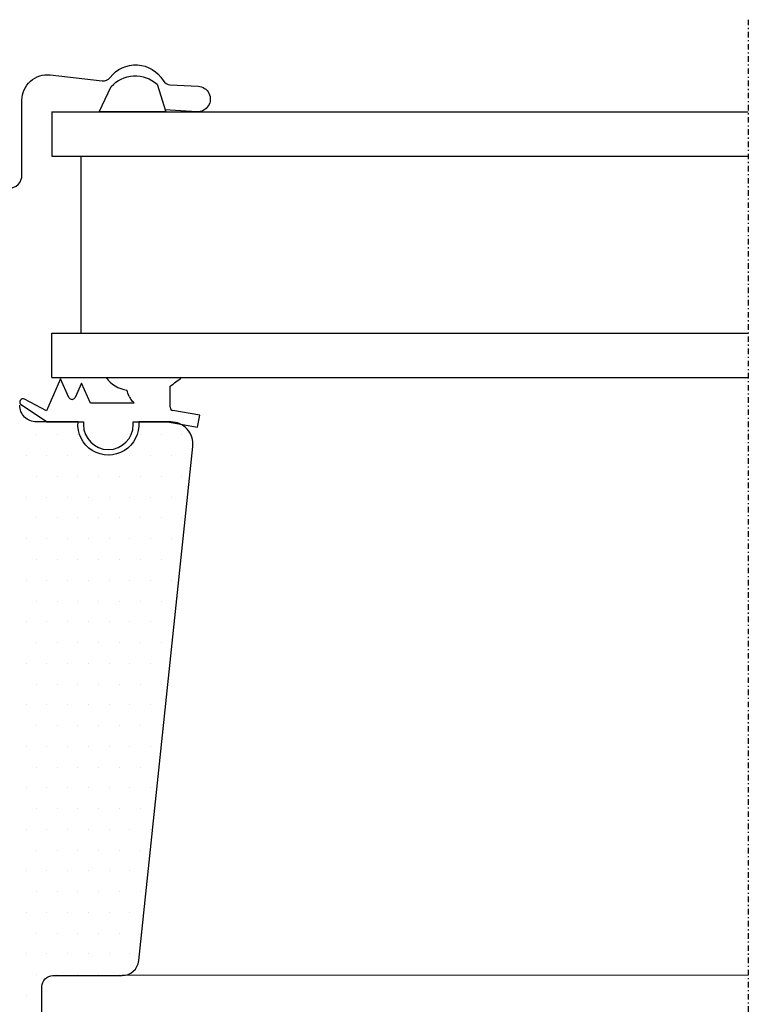
# Model space of a CAD drawing. Units: millimetres. Extents: x 0 to 3012638, y 0 to 1975495.
# Drawn here: x 3009054 to 3009120, y 1974392 to 1974481 of the extents above; entities that cross this region are included whole.
import ezdxf

# ---------------------------------------------------------------- set-up
doc = ezdxf.new("R2010")
doc.units = ezdxf.units.MM
doc.linetypes.add('DASHDOT', pattern=[1, 0.5, -0.25, 0, -0.25])
for name, color, linetype in [('VELUX_HATCH', 7, 'Continuous'), ('VELUX_INFO', 7, 'Continuous'), ('VELUX_LINNING', 2, 'Continuous'), ('VELUX_ROOFWINDOW', 2, 'Continuous')]:
    doc.layers.add(name, color=color, linetype=linetype)

msp = doc.modelspace()

# ---------------------------------------------------------------- linework, layer by layer
at = {"layer": 'VELUX_HATCH'}
for p, q in [((3009054.495, 1974445.761), (3009054.495, 1974445.761)), ((3009055.77, 1974443.886), (3009055.77, 1974443.886)), ((3009057.645, 1974443.886), (3009057.645, 1974443.886)), ((3009059.52, 1974443.886), (3009059.52, 1974443.886)), ((3009059.678, 1974443.886), (3009059.678, 1974443.886)), ((3009065.145, 1974443.886), (3009065.145, 1974443.886)), ((3009067.02, 1974443.886), (3009067.02, 1974443.886)), ((3009068.895, 1974443.886), (3009068.895, 1974443.886)), ((3009069.717, 1974443.886), (3009069.717, 1974443.886)), ((3009054.833, 1974442.011), (3009054.833, 1974442.011)), ((3009056.708, 1974442.011), (3009056.708, 1974442.011)), ((3009058.583, 1974442.011), (3009058.583, 1974442.011)), ((3009060.458, 1974442.011), (3009060.458, 1974442.011)), ((3009062.333, 1974442.011), (3009062.333, 1974442.011)), ((3009064.208, 1974442.011), (3009064.208, 1974442.011)), ((3009066.083, 1974442.011), (3009066.083, 1974442.011)), ((3009067.958, 1974442.011), (3009067.958, 1974442.011)), ((3009069.796, 1974442.011), (3009069.796, 1974442.011)), ((3009055.77, 1974440.136), (3009055.77, 1974440.136)), ((3009057.645, 1974440.136), (3009057.645, 1974440.136)), ((3009059.52, 1974440.136), (3009059.52, 1974440.136)), ((3009061.395, 1974440.136), (3009061.395, 1974440.136)), ((3009063.27, 1974440.136), (3009063.27, 1974440.136)), ((3009065.145, 1974440.136), (3009065.145, 1974440.136)), ((3009067.02, 1974440.136), (3009067.02, 1974440.136)), ((3009068.895, 1974440.136), (3009068.895, 1974440.136)), ((3009069.599, 1974440.136), (3009069.599, 1974440.136)), ((3009054.833, 1974438.261), (3009054.833, 1974438.261)), ((3009056.708, 1974438.261), (3009056.708, 1974438.261)), ((3009058.583, 1974438.261), (3009058.583, 1974438.261)), ((3009060.458, 1974438.261), (3009060.458, 1974438.261)), ((3009062.333, 1974438.261), (3009062.333, 1974438.261)), ((3009064.208, 1974438.261), (3009064.208, 1974438.261)), ((3009066.083, 1974438.261), (3009066.083, 1974438.261)), ((3009067.958, 1974438.261), (3009067.958, 1974438.261)), ((3009069.402, 1974438.261), (3009069.402, 1974438.261)), ((3009055.77, 1974436.386), (3009055.77, 1974436.386)), ((3009057.645, 1974436.386), (3009057.645, 1974436.386)), ((3009059.52, 1974436.386), (3009059.52, 1974436.386)), ((3009061.395, 1974436.386), (3009061.395, 1974436.386)), ((3009063.27, 1974436.386), (3009063.27, 1974436.386)), ((3009065.145, 1974436.386), (3009065.145, 1974436.386)), ((3009067.02, 1974436.386), (3009067.02, 1974436.386)), ((3009068.895, 1974436.386), (3009068.895, 1974436.386)), ((3009069.205, 1974436.386), (3009069.205, 1974436.386)), ((3009054.833, 1974434.511), (3009054.833, 1974434.511)), ((3009056.708, 1974434.511), (3009056.708, 1974434.511)), ((3009058.583, 1974434.511), (3009058.583, 1974434.511)), ((3009060.458, 1974434.511), (3009060.458, 1974434.511)), ((3009062.333, 1974434.511), (3009062.333, 1974434.511)), ((3009064.208, 1974434.511), (3009064.208, 1974434.511)), ((3009066.083, 1974434.511), (3009066.083, 1974434.511)), ((3009067.958, 1974434.511), (3009067.958, 1974434.511)), ((3009069.008, 1974434.511), (3009069.008, 1974434.511)), ((3009055.77, 1974432.636), (3009055.77, 1974432.636)), ((3009057.645, 1974432.636), (3009057.645, 1974432.636)), ((3009059.52, 1974432.636), (3009059.52, 1974432.636)), ((3009061.395, 1974432.636), (3009061.395, 1974432.636)), ((3009063.27, 1974432.636), (3009063.27, 1974432.636)), ((3009065.145, 1974432.636), (3009065.145, 1974432.636)), ((3009067.02, 1974432.636), (3009067.02, 1974432.636)), ((3009068.811, 1974432.636), (3009068.811, 1974432.636)), ((3009054.833, 1974430.761), (3009054.833, 1974430.761)), ((3009056.708, 1974430.761), (3009056.708, 1974430.761)), ((3009058.583, 1974430.761), (3009058.583, 1974430.761)), ((3009060.458, 1974430.761), (3009060.458, 1974430.761)), ((3009062.333, 1974430.761), (3009062.333, 1974430.761)), ((3009064.208, 1974430.761), (3009064.208, 1974430.761)), ((3009066.083, 1974430.761), (3009066.083, 1974430.761)), ((3009067.958, 1974430.761), (3009067.958, 1974430.761)), ((3009068.614, 1974430.761), (3009068.614, 1974430.761)), ((3009055.77, 1974428.886), (3009055.77, 1974428.886)), ((3009057.645, 1974428.886), (3009057.645, 1974428.886)), ((3009059.52, 1974428.886), (3009059.52, 1974428.886)), ((3009061.395, 1974428.886), (3009061.395, 1974428.886)), ((3009063.27, 1974428.886), (3009063.27, 1974428.886)), ((3009065.145, 1974428.886), (3009065.145, 1974428.886)), ((3009067.02, 1974428.886), (3009067.02, 1974428.886)), ((3009068.417, 1974428.886), (3009068.417, 1974428.886)), ((3009054.833, 1974427.011), (3009054.833, 1974427.011)), ((3009056.708, 1974427.011), (3009056.708, 1974427.011)), ((3009058.583, 1974427.011), (3009058.583, 1974427.011)), ((3009060.458, 1974427.011), (3009060.458, 1974427.011)), ((3009062.333, 1974427.011), (3009062.333, 1974427.011)), ((3009064.208, 1974427.011), (3009064.208, 1974427.011)), ((3009066.083, 1974427.011), (3009066.083, 1974427.011)), ((3009067.958, 1974427.011), (3009067.958, 1974427.011)), ((3009068.22, 1974427.011), (3009068.22, 1974427.011)), ((3009055.77, 1974425.136), (3009055.77, 1974425.136)), ((3009057.645, 1974425.136), (3009057.645, 1974425.136)), ((3009059.52, 1974425.136), (3009059.52, 1974425.136)), ((3009061.395, 1974425.136), (3009061.395, 1974425.136)), ((3009063.27, 1974425.136), (3009063.27, 1974425.136)), ((3009065.145, 1974425.136), (3009065.145, 1974425.136)), ((3009067.02, 1974425.136), (3009067.02, 1974425.136)), ((3009068.023, 1974425.136), (3009068.023, 1974425.136)), ((3009054.833, 1974423.261), (3009054.833, 1974423.261)), ((3009056.708, 1974423.261), (3009056.708, 1974423.261)), ((3009058.583, 1974423.261), (3009058.583, 1974423.261)), ((3009060.458, 1974423.261), (3009060.458, 1974423.261)), ((3009062.333, 1974423.261), (3009062.333, 1974423.261)), ((3009064.208, 1974423.261), (3009064.208, 1974423.261)), ((3009066.083, 1974423.261), (3009066.083, 1974423.261)), ((3009067.826, 1974423.261), (3009067.826, 1974423.261)), ((3009055.77, 1974421.386), (3009055.77, 1974421.386)), ((3009057.645, 1974421.386), (3009057.645, 1974421.386)), ((3009059.52, 1974421.386), (3009059.52, 1974421.386)), ((3009061.395, 1974421.386), (3009061.395, 1974421.386)), ((3009063.27, 1974421.386), (3009063.27, 1974421.386)), ((3009065.145, 1974421.386), (3009065.145, 1974421.386)), ((3009067.02, 1974421.386), (3009067.02, 1974421.386)), ((3009067.629, 1974421.386), (3009067.629, 1974421.386)), ((3009054.833, 1974419.511), (3009054.833, 1974419.511)), ((3009056.708, 1974419.511), (3009056.708, 1974419.511)), ((3009058.583, 1974419.511), (3009058.583, 1974419.511)), ((3009060.458, 1974419.511), (3009060.458, 1974419.511)), ((3009062.333, 1974419.511), (3009062.333, 1974419.511)), ((3009064.208, 1974419.511), (3009064.208, 1974419.511)), ((3009066.083, 1974419.511), (3009066.083, 1974419.511)), ((3009067.432, 1974419.511), (3009067.432, 1974419.511)), ((3009055.77, 1974417.636), (3009055.77, 1974417.636)), ((3009057.645, 1974417.636), (3009057.645, 1974417.636)), ((3009059.52, 1974417.636), (3009059.52, 1974417.636)), ((3009061.395, 1974417.636), (3009061.395, 1974417.636)), ((3009063.27, 1974417.636), (3009063.27, 1974417.636)), ((3009065.145, 1974417.636), (3009065.145, 1974417.636)), ((3009067.02, 1974417.636), (3009067.02, 1974417.636)), ((3009067.235, 1974417.636), (3009067.235, 1974417.636)), ((3009054.833, 1974415.761), (3009054.833, 1974415.761)), ((3009056.708, 1974415.761), (3009056.708, 1974415.761)), ((3009058.583, 1974415.761), (3009058.583, 1974415.761)), ((3009060.458, 1974415.761), (3009060.458, 1974415.761)), ((3009062.333, 1974415.761), (3009062.333, 1974415.761)), ((3009064.208, 1974415.761), (3009064.208, 1974415.761)), ((3009066.083, 1974415.761), (3009066.083, 1974415.761)), ((3009067.037, 1974415.761), (3009067.037, 1974415.761)), ((3009055.77, 1974413.886), (3009055.77, 1974413.886)), ((3009057.645, 1974413.886), (3009057.645, 1974413.886)), ((3009059.52, 1974413.886), (3009059.52, 1974413.886)), ((3009061.395, 1974413.886), (3009061.395, 1974413.886)), ((3009063.27, 1974413.886), (3009063.27, 1974413.886)), ((3009065.145, 1974413.886), (3009065.145, 1974413.886)), ((3009066.84, 1974413.886), (3009066.84, 1974413.886)), ((3009054.833, 1974412.011), (3009054.833, 1974412.011)), ((3009056.708, 1974412.011), (3009056.708, 1974412.011)), ((3009058.583, 1974412.011), (3009058.583, 1974412.011)), ((3009060.458, 1974412.011), (3009060.458, 1974412.011)), ((3009062.333, 1974412.011), (3009062.333, 1974412.011)), ((3009064.208, 1974412.011), (3009064.208, 1974412.011)), ((3009066.083, 1974412.011), (3009066.083, 1974412.011)), ((3009066.643, 1974412.011), (3009066.643, 1974412.011)), ((3009055.77, 1974410.136), (3009055.77, 1974410.136)), ((3009057.645, 1974410.136), (3009057.645, 1974410.136)), ((3009059.52, 1974410.136), (3009059.52, 1974410.136)), ((3009061.395, 1974410.136), (3009061.395, 1974410.136)), ((3009063.27, 1974410.136), (3009063.27, 1974410.136)), ((3009065.145, 1974410.136), (3009065.145, 1974410.136)), ((3009066.446, 1974410.136), (3009066.446, 1974410.136)), ((3009054.833, 1974408.261), (3009054.833, 1974408.261)), ((3009056.708, 1974408.261), (3009056.708, 1974408.261)), ((3009058.583, 1974408.261), (3009058.583, 1974408.261)), ((3009060.458, 1974408.261), (3009060.458, 1974408.261)), ((3009062.333, 1974408.261), (3009062.333, 1974408.261)), ((3009064.208, 1974408.261), (3009064.208, 1974408.261)), ((3009066.083, 1974408.261), (3009066.083, 1974408.261)), ((3009066.249, 1974408.261), (3009066.249, 1974408.261)), ((3009055.77, 1974406.386), (3009055.77, 1974406.386)), ((3009057.645, 1974406.386), (3009057.645, 1974406.386)), ((3009059.52, 1974406.386), (3009059.52, 1974406.386)), ((3009061.395, 1974406.386), (3009061.395, 1974406.386)), ((3009063.27, 1974406.386), (3009063.27, 1974406.386)), ((3009065.145, 1974406.386), (3009065.145, 1974406.386)), ((3009066.052, 1974406.386), (3009066.052, 1974406.386)), ((3009054.833, 1974404.511), (3009054.833, 1974404.511)), ((3009056.708, 1974404.511), (3009056.708, 1974404.511)), ((3009058.583, 1974404.511), (3009058.583, 1974404.511)), ((3009060.458, 1974404.511), (3009060.458, 1974404.511)), ((3009062.333, 1974404.511), (3009062.333, 1974404.511)), ((3009064.208, 1974404.511), (3009064.208, 1974404.511)), ((3009065.855, 1974404.511), (3009065.855, 1974404.511)), ((3009055.77, 1974402.636), (3009055.77, 1974402.636)), ((3009057.645, 1974402.636), (3009057.645, 1974402.636)), ((3009059.52, 1974402.636), (3009059.52, 1974402.636)), ((3009061.395, 1974402.636), (3009061.395, 1974402.636)), ((3009063.27, 1974402.636), (3009063.27, 1974402.636)), ((3009065.145, 1974402.636), (3009065.145, 1974402.636)), ((3009065.658, 1974402.636), (3009065.658, 1974402.636)), ((3009054.833, 1974400.761), (3009054.833, 1974400.761)), ((3009056.708, 1974400.761), (3009056.708, 1974400.761)), ((3009058.583, 1974400.761), (3009058.583, 1974400.761)), ((3009060.458, 1974400.761), (3009060.458, 1974400.761)), ((3009062.333, 1974400.761), (3009062.333, 1974400.761)), ((3009064.208, 1974400.761), (3009064.208, 1974400.761)), ((3009065.461, 1974400.761), (3009065.461, 1974400.761)), ((3009055.77, 1974398.886), (3009055.77, 1974398.886)), ((3009057.645, 1974398.886), (3009057.645, 1974398.886)), ((3009059.52, 1974398.886), (3009059.52, 1974398.886)), ((3009061.395, 1974398.886), (3009061.395, 1974398.886)), ((3009063.27, 1974398.886), (3009063.27, 1974398.886)), ((3009065.145, 1974398.886), (3009065.145, 1974398.886)), ((3009065.264, 1974398.886), (3009065.264, 1974398.886)), ((3009054.833, 1974397.011), (3009054.833, 1974397.011)), ((3009056.708, 1974397.011), (3009056.708, 1974397.011)), ((3009058.583, 1974397.011), (3009058.583, 1974397.011)), ((3009060.458, 1974397.011), (3009060.458, 1974397.011)), ((3009062.333, 1974397.011), (3009062.333, 1974397.011)), ((3009064.208, 1974397.011), (3009064.208, 1974397.011)), ((3009065.067, 1974397.011), (3009065.067, 1974397.011)), ((3009055.77, 1974395.136), (3009055.77, 1974395.136)), ((3009057.645, 1974395.136), (3009057.645, 1974395.136)), ((3009059.52, 1974395.136), (3009059.52, 1974395.136)), ((3009061.395, 1974395.136), (3009061.395, 1974395.136)), ((3009063.27, 1974395.136), (3009063.27, 1974395.136)), ((3009063.974, 1974395.136), (3009063.974, 1974395.136)), ((3009054.833, 1974393.261), (3009054.833, 1974393.261)), ((3009056.262, 1974393.261), (3009056.262, 1974393.261))]:
    msp.add_line(p, q, dxfattribs=at)
at = {"layer": 'VELUX_INFO', "color": 1, "linetype": 'DASHDOT'}
msp.add_line((3009120.013, 1974481.387), (3009120.013, 1974276.185), dxfattribs=at)
at = {"layer": 'VELUX_LINNING', "color": 1}
msp.add_line((3009120.013, 1974395.096), (3009063.511, 1974395.062), dxfattribs=at)
at = {"layer": 'VELUX_ROOFWINDOW', "color": 1}
for p, q in [((3009057.16, 1974473.062), (3009120.013, 1974473.062)), ((3009057.16, 1974473.062), (3009057.16, 1974469.062)), ((3009057.16, 1974469.062), (3009120.013, 1974469.062)), ((3009059.779, 1974469.062), (3009059.779, 1974453.062)), ((3009057.16, 1974449.062), (3009057.16, 1974453.062)), ((3009057.16, 1974453.062), (3009120.013, 1974453.062)), ((3009057.957, 1974448.962), (3009056.672, 1974446.076)), ((3009057.16, 1974449.062), (3009120.013, 1974449.062)), ((3009058.71, 1974447.269), (3009057.957, 1974448.962)), ((3009059.837, 1974448.567), (3009059.258, 1974447.269)), ((3009060.64, 1974446.762), (3009059.837, 1974448.567)), ((3009062.055, 1974449.062), (3009068.861, 1974449.062)), ((3009067.837, 1974446.386), (3009067.837, 1974448.3)), ((3009056.672, 1974445.062), (3009054.394, 1974446.599)), ((3009056.672, 1974446.076), (3009054.702, 1974447.114)), ((3009064.587, 1974446.762), (3009060.64, 1974446.762)), ((3009070.509, 1974445.663), (3009068.084, 1974446.091)), ((3009070.318, 1974444.58), (3009070.509, 1974445.663)), ((3009056.672, 1974445.062), (3009060.012, 1974445.062)), ((3009060.012, 1974445.062), (3009060.012, 1974444.812)), ((3009064.512, 1974444.812), (3009064.512, 1974445.062)), ((3009064.512, 1974445.062), (3009067.586, 1974445.062)), ((3009067.586, 1974445.062), (3009070.318, 1974444.58))]:
    msp.add_line(p, q, dxfattribs=at)
at = {"layer": 'VELUX_ROOFWINDOW'}
msp.add_line((3009065.055, 1974445.062), (3009065, 1974445.062), dxfattribs=at)
at = {"layer": 'VELUX_ROOFWINDOW', "color": 4}
msp.add_lwpolyline([(3009040.962, 1974476.962), (3009038.862, 1974476.962, 0.414214), (3009038.062, 1974476.162), (3009038.062, 1974467.362, 0.414214), (3009039.262, 1974466.162), (3009053.262, 1974466.162, 0.414214), (3009054.462, 1974467.362), (3009054.462, 1974474.11, -0.447795), (3009057.022, 1974476.395), (3009061.692, 1974475.864, 0.263532), (3009062.418, 1974476.172, -0.529673), (3009067.208, 1974475.9, 0.248928), (3009067.851, 1974475.512), (3009070.376, 1974475.373, -1.000942), (3009070.247, 1974473.077), (3009067.357, 1974473.242)], format="xyb", dxfattribs=at)
at = {"layer": 'VELUX_ROOFWINDOW', "color": 1}
msp.add_lwpolyline([(3009067.443, 1974473.062), (3009061.419, 1974473.062), (3009062.518, 1974475.339, -0.419791), (3009066.653, 1974475.55)], format="xyb", close=True, dxfattribs=at)
at = {"layer": 'VELUX_ROOFWINDOW'}
for points in [[(3009065, 1974445.062, -1.095445), (3009059.523, 1974445.062), (3009059.469, 1974445.062), (3009055.762, 1974445.062, -0.414214), (3009054.262, 1974446.562)], [(3009056.262, 1974391.562), (3009056.262, 1974394.062, -0.414214), (3009057.262, 1974395.062), (3009063.511, 1974395.062, 0.383864), (3009065.003, 1974396.405), (3009069.885, 1974442.853, 0.445229), (3009067.896, 1974445.062), (3009065.055, 1974445.062)]]:
    msp.add_lwpolyline(points, format="xyb", dxfattribs=at)
at = {"layer": 'VELUX_ROOFWINDOW', "color": 1}
for centre, radius, start, end in [((3009064.363, 1974450.767), 2.869, 216.45991, 261.21265), ((3009057.129, 1974463.773), 18.816, 304.683, 308.5703), ((3009065.074, 1974447.729), 1, 201.07144, 220.74768), ((3009054.562, 1974446.848), 0.3, 62.23733, 235.97568), ((3009058.984, 1974447.391), 0.3, 204, 336), ((3009068.137, 1974446.386), 0.3, 180, 260), ((3009062.262, 1974444.812), 2.25, 180, 0)]:
    msp.add_arc(centre, radius, start, end, dxfattribs=at)
for points in [[(3009064.141, 1974447.369), (3009064.069, 1974447.557), (3009063.996, 1974447.744), (3009063.924, 1974447.931)], [(3009064.587, 1974446.762), (3009064.497, 1974446.866), (3009064.407, 1974446.971), (3009064.316, 1974447.076)]]:
    msp.add_open_spline(points, degree=3, dxfattribs=at)

doc.saveas('drawing.dxf')
